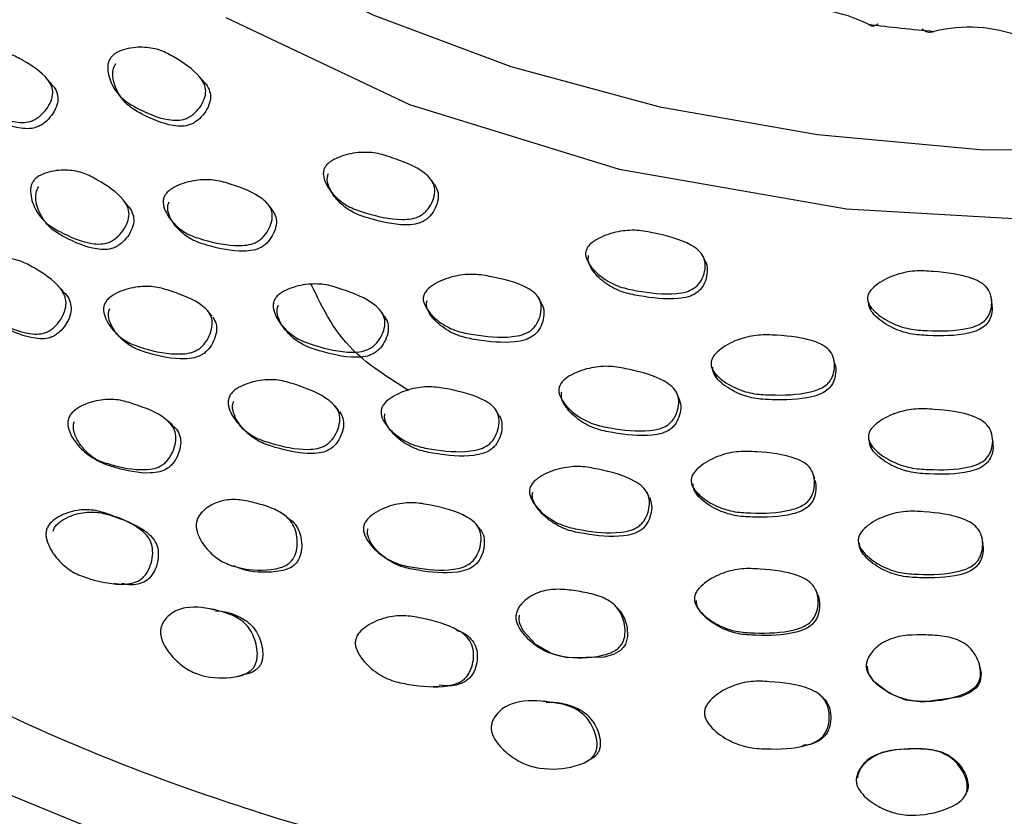
# Model space of a CAD drawing. Units: millimetres. Extents: x 7 to 1452, y 1 to 1040.
# Drawn here: x 440 to 455, y 205 to 217 of the extents above; entities that cross this region are included whole.
import ezdxf

# ---------------------------------------------------------------- set-up
doc = ezdxf.new("R2010")
doc.units = ezdxf.units.MM
doc.header["$LTSCALE"] = 5

msp = doc.modelspace()

# ---------------------------------------------------------------- linework, layer by layer
at = {"color": 7, "linetype": 'Continuous', "lineweight": 25}
for p, q in [((441.393, 214.117), (441.32, 214.209)), ((450.405, 213.33), (450.404, 213.333)), ((447.836, 212.66), (447.826, 212.679)), ((445.417, 212.376), (445.363, 212.459)), ((450.024, 211.11), (449.993, 211.186)), ((454.949, 210.408), (454.942, 210.482)), ((448.537, 205.388), (448.539, 205.389))]:
    msp.add_line(p, q, dxfattribs=at)
at = {"color": 7, "linetype": 'Continuous', "lineweight": 25, "flags": 128}
for points in [[(442.922, 217.076), (445.802, 215.712), (449.086, 214.699), (452.651, 214.075), (456.357, 213.864), (460.064, 214.075), (463.628, 214.699), (466.913, 215.712), (469.792, 217.076), (472.155, 218.738), (473.911, 220.635), (474.992, 222.692), (475.294, 224.462)], [(443.276, 218.097), (445.224, 217.119), (447.388, 216.308), (449.728, 215.678), (452.196, 215.243), (454.745, 215.01), (457.326, 214.984), (459.887, 215.165), (462.38, 215.551), (464.756, 216.133), (466.969, 216.9), (468.974, 217.838), (470.735, 218.928), (472.215, 220.148), (472.522, 220.455)], [(440.206, 216.01), (440.166, 216.059), (440.125, 216.108)], [(442.586, 216.06), (442.548, 216.104), (442.511, 216.147)], [(441.217, 215.9), (441.257, 215.852), (441.296, 215.803)], [(446.194, 214.456), (446.166, 214.495), (446.138, 214.535)], [(444.587, 214.33), (444.617, 214.286), (444.648, 214.241)], [(443.659, 214.047), (443.627, 214.091), (443.595, 214.136)], [(440.034, 213.932), (440.074, 213.887), (440.114, 213.842)], [(442.087, 213.872), (442.122, 213.827), (442.157, 213.782)], [(450.436, 213.258), (450.42, 213.295), (450.407, 213.327)], [(448.664, 213.151), (448.684, 213.111), (448.704, 213.07)], [(440.37, 212.787), (440.329, 212.829), (440.289, 212.87)], [(447.869, 212.597), (447.848, 212.638), (447.837, 212.658)], [(453.012, 212.57), (453.021, 212.532), (453.03, 212.494)], [(454.935, 212.577), (454.931, 212.614), (454.927, 212.651)], [(442.706, 212.393), (442.672, 212.435), (442.638, 212.476)], [(446.14, 212.423), (446.165, 212.382), (446.191, 212.34)], [(441.201, 212.127), (441.239, 212.088), (441.277, 212.049)], [(443.815, 212.236), (443.846, 212.195), (443.876, 212.154)], [(452.471, 211.646), (452.461, 211.685), (452.451, 211.723)], [(450.588, 211.504), (450.602, 211.465), (450.616, 211.426)], [(444.696, 210.908), (444.667, 210.944), (444.637, 210.981)], [(447.199, 210.849), (447.176, 210.887), (447.153, 210.924)], [(448.253, 210.996), (448.273, 210.958), (448.293, 210.92)], [(442.084, 210.689), (442.046, 210.722), (442.007, 210.755)], [(436.533, 206.316), (438.588, 205.273), (441.194, 204.206), (443.992, 203.313), (446.944, 202.607), (450.016, 202.096), (453.166, 201.787), (456.357, 201.684), (459.548, 201.787), (462.699, 202.096), (465.77, 202.607), (468.723, 203.313), (471.52, 204.206), (474.127, 205.273), (476.51, 206.503), (478.64, 207.879), (480.489, 209.383), (481.774, 210.693)], [(443.175, 210.645), (443.208, 210.612), (443.242, 210.579)], [(445.519, 210.597), (445.546, 210.562), (445.573, 210.527)], [(453.027, 210.394), (453.036, 210.358), (453.044, 210.322)], [(440.824, 210.183), (440.866, 210.158), (440.908, 210.133)], [(452.155, 209.838), (452.144, 209.873), (452.134, 209.908)], [(449.554, 209.571), (449.537, 209.604), (449.52, 209.637)], [(450.306, 209.63), (450.321, 209.597), (450.336, 209.565)], [(447.842, 209.352), (447.863, 209.322), (447.885, 209.293)], [(441.223, 209.233), (441.178, 209.252), (441.133, 209.27)], [(443.878, 209.248), (443.841, 209.274), (443.805, 209.3)], [(446.888, 209.082), (446.863, 209.11), (446.838, 209.138)], [(454.792, 208.818), (454.788, 208.848), (454.784, 208.879)], [(452.886, 208.737), (452.894, 208.708), (452.903, 208.679)], [(445.373, 208.64), (445.402, 208.618), (445.431, 208.597)], [(442.965, 208.501), (443.004, 208.485), (443.044, 208.47)], [(452.192, 208.051), (452.181, 208.076), (452.169, 208.101)], [(449.079, 207.794), (449.104, 207.769), (449.173, 207.655), (449.214, 207.516), (449.221, 207.373), (449.186, 207.247), (449.153, 207.196), (449.107, 207.152), (448.999, 207.09), (448.853, 207.048), (448.272, 207.036), (448.022, 207.103), (447.787, 207.242), (447.584, 207.457), (447.527, 207.587), (447.52, 207.647), (447.527, 207.704), (447.527, 207.704)], [(449.082, 207.796), (449.06, 207.817), (449.039, 207.838)], [(450.448, 207.681), (450.463, 207.661), (450.479, 207.641)], [(454.738, 206.911), (454.763, 206.794), (454.748, 206.664), (454.722, 206.61), (454.682, 206.56), (454.582, 206.486), (454.439, 206.425), (453.848, 206.339), (453.583, 206.374), (453.322, 206.481), (453.08, 206.667), (453.001, 206.787), (452.984, 206.846), (452.982, 206.904), (452.982, 206.904)], [(454.741, 206.911), (454.736, 206.927), (454.731, 206.944)], [(453.137, 206.617), (453.146, 206.606), (453.155, 206.595)], [(452.256, 206.439), (452.243, 206.448), (452.23, 206.458)], [(454.511, 204.875), (454.518, 204.889), (454.524, 204.903)]]:
    msp.add_lwpolyline(points, dxfattribs=at)
at = {"color": 7, "linetype": 'Continuous', "lineweight": 25}
for centre, radius, start, end in [((452.014, 215.035), 2.171, 63.2269, 98.9917), ((456.293, 242.524), 25.763, 262.6391, 264.956), ((454.569, 214.626), 2.3, 69.2431, 103.6247)]:
    msp.add_arc(centre, radius, start, end, dxfattribs=at)
for points, knots in [([(429.714, 216.968), (429.873, 216.164), (430.198, 214.512), (431.621, 212.095), (433.696, 209.794), (436.459, 207.702), (439.762, 205.927), (443.56, 204.493), (447.675, 203.453), (452.086, 202.814), (456.595, 202.618), (461.14, 202.869), (465.494, 203.549), (469.613, 204.643), (473.313, 206.098), (476.57, 207.905), (478.968, 209.784), (480.306, 211.216), (480.829, 211.902), (480.934, 212.039)], [0, 0, 0, 0, 0.059057, 0.121298, 0.185303, 0.248066, 0.312677, 0.374837, 0.438771, 0.501416, 0.565906, 0.628666, 0.693257, 0.75537, 0.819242, 0.881314, 0.945185, 0.989051, 1, 1, 1, 1]), ([(452.992, 216.973), (453.017, 216.961), (453.052, 216.942), (453.079, 216.945), (453.088, 216.946)], [0, 0, 0, 0, 0.690748, 1, 1, 1, 1]), ([(453.143, 216.977), (453.143, 216.977), (453.134, 216.97), (453.113, 216.957), (453.097, 216.95), (453.088, 216.946)], [0, 0, 0, 0, 0.022364, 0.435764, 1, 1, 1, 1]), ([(453.838, 216.901), (453.838, 216.901), (453.847, 216.893), (453.869, 216.875), (453.89, 216.864), (453.902, 216.858)], [0, 0, 0, 0, 0.022364, 0.435764, 1, 1, 1, 1]), ([(453.902, 216.858), (453.915, 216.854), (453.948, 216.846), (453.994, 216.853), (454.023, 216.86), (454.028, 216.861)], [0, 0, 0, 0, 0.34527, 0.902596, 1, 1, 1, 1]), ([(441.119, 216.45), (441.132, 216.465), (441.158, 216.495), (441.238, 216.546), (441.407, 216.604), (441.646, 216.623), (441.905, 216.573), (442.192, 216.411), (442.444, 216.251), (442.586, 216.045), (442.616, 215.925), (442.589, 215.794), (442.517, 215.666), (442.432, 215.572), (442.351, 215.517), (442.269, 215.48), (442.155, 215.46), (441.881, 215.489), (441.604, 215.615), (441.316, 215.778), (441.158, 215.965), (441.076, 216.161), (441.066, 216.318), (441.087, 216.401), (441.109, 216.434), (441.119, 216.45)], [0, 0, 0, 0, 0.011957, 0.025205, 0.058018, 0.126367, 0.187507, 0.247468, 0.378723, 0.410483, 0.438162, 0.467795, 0.499595, 0.531279, 0.545938, 0.560334, 0.587478, 0.620315, 0.751783, 0.811342, 0.873166, 0.942335, 0.975038, 0.988119, 1, 1, 1, 1]), ([(438.766, 216.375), (438.779, 216.39), (438.808, 216.423), (438.889, 216.473), (439.055, 216.533), (439.29, 216.557), (439.543, 216.514), (439.821, 216.362), (440.062, 216.211), (440.193, 216.011), (440.218, 215.895), (440.187, 215.766), (440.114, 215.639), (440.027, 215.545), (439.947, 215.488), (439.866, 215.449), (439.754, 215.427), (439.487, 215.449), (439.219, 215.566), (438.941, 215.719), (438.791, 215.9), (438.716, 216.091), (438.711, 216.245), (438.734, 216.327), (438.756, 216.36), (438.766, 216.375)], [0, 0, 0, 0, 0.012563, 0.026791, 0.05826, 0.126659, 0.187719, 0.247546, 0.378366, 0.410305, 0.437917, 0.467796, 0.499826, 0.531435, 0.546213, 0.560676, 0.587822, 0.620586, 0.751903, 0.811314, 0.873025, 0.942176, 0.974963, 0.988116, 1, 1, 1, 1]), ([(440.206, 216.009), (440.207, 216.008), (440.24, 215.983), (440.272, 215.91), (440.299, 215.798), (440.268, 215.668), (440.194, 215.541), (440.108, 215.447), (440.028, 215.39), (439.947, 215.351), (439.836, 215.329), (439.57, 215.352), (439.304, 215.468), (439.026, 215.62), (438.878, 215.8), (438.803, 215.99), (438.798, 216.144), (438.821, 216.225), (438.843, 216.258), (438.853, 216.274)], [0, 0, 0, 0, 0.001886, 0.053148, 0.097514, 0.145589, 0.197145, 0.247999, 0.271757, 0.294997, 0.338581, 0.391159, 0.601833, 0.697143, 0.796149, 0.907116, 0.959759, 0.980894, 1, 1, 1, 1]), ([(442.585, 216.058), (442.588, 216.056), (442.623, 216.029), (442.66, 215.953), (442.692, 215.836), (442.663, 215.703), (442.591, 215.575), (442.505, 215.48), (442.424, 215.425), (442.342, 215.387), (442.229, 215.367), (441.956, 215.396), (441.68, 215.52), (441.393, 215.683), (441.236, 215.869), (441.156, 216.066), (441.146, 216.223), (441.168, 216.306), (441.189, 216.339), (441.2, 216.355)], [0, 0, 0, 0, 0.003856, 0.054724, 0.099227, 0.147077, 0.198481, 0.249619, 0.273224, 0.29636, 0.339866, 0.392393, 0.602489, 0.697658, 0.796494, 0.907241, 0.959753, 0.980822, 1, 1, 1, 1]), ([(444.47, 214.719), (444.48, 214.735), (444.501, 214.769), (444.572, 214.831), (444.738, 214.914), (444.989, 214.97), (445.277, 214.962), (445.625, 214.85), (445.932, 214.732), (446.134, 214.553), (446.196, 214.441), (446.201, 214.308), (446.158, 214.172), (446.091, 214.067), (446.02, 214), (445.943, 213.951), (445.828, 213.915), (445.531, 213.902), (445.206, 213.982), (444.857, 214.096), (444.64, 214.253), (444.501, 214.431), (444.449, 214.582), (444.45, 214.666), (444.464, 214.702), (444.47, 214.719)], [0, 0, 0, 0, 0.011946, 0.025187, 0.057981, 0.126355, 0.18752, 0.24746, 0.378685, 0.410469, 0.438205, 0.467839, 0.499635, 0.531328, 0.545971, 0.560337, 0.587425, 0.620239, 0.751801, 0.811364, 0.873132, 0.942296, 0.975042, 0.988127, 1, 1, 1, 1]), ([(439.91, 214.52), (439.923, 214.535), (439.952, 214.568), (440.033, 214.618), (440.202, 214.677), (440.442, 214.696), (440.704, 214.646), (440.994, 214.484), (441.246, 214.324), (441.386, 214.115), (441.414, 213.995), (441.386, 213.862), (441.315, 213.732), (441.229, 213.637), (441.148, 213.579), (441.067, 213.54), (440.953, 213.52), (440.679, 213.548), (440.401, 213.673), (440.11, 213.836), (439.95, 214.026), (439.867, 214.226), (439.857, 214.386), (439.878, 214.471), (439.9, 214.504), (439.91, 214.52)], [0, 0, 0, 0, 0.012591, 0.026832, 0.058324, 0.126779, 0.187847, 0.247589, 0.378229, 0.409676, 0.437998, 0.467711, 0.499833, 0.531525, 0.546335, 0.560827, 0.588026, 0.620751, 0.751956, 0.811339, 0.872988, 0.9421, 0.974925, 0.988092, 1, 1, 1, 1]), ([(446.193, 214.455), (446.212, 214.424), (446.253, 214.357), (446.256, 214.225), (446.212, 214.089), (446.146, 213.983), (446.074, 213.916), (445.998, 213.867), (445.883, 213.83), (445.587, 213.816), (445.263, 213.896), (444.915, 214.009), (444.7, 214.165), (444.562, 214.344), (444.511, 214.495), (444.512, 214.579), (444.526, 214.615), (444.533, 214.632)], [0, 0, 0, 0, 0.043885, 0.094676, 0.149244, 0.20356, 0.228598, 0.253114, 0.299217, 0.354945, 0.578133, 0.679162, 0.783972, 0.901497, 0.957295, 0.979661, 1, 1, 1, 1]), ([(441.391, 214.121), (441.415, 214.088), (441.46, 214.025), (441.488, 213.904), (441.46, 213.772), (441.389, 213.643), (441.303, 213.548), (441.223, 213.491), (441.142, 213.452), (441.029, 213.432), (440.756, 213.46), (440.48, 213.584), (440.19, 213.747), (440.031, 213.936), (439.949, 214.135), (439.938, 214.294), (439.96, 214.378), (439.981, 214.411), (439.991, 214.427)], [0, 0, 0, 0, 0.050597, 0.09617, 0.143976, 0.195637, 0.246582, 0.270383, 0.293676, 0.337404, 0.390033, 0.601084, 0.696609, 0.795769, 0.90691, 0.959686, 0.980855, 1, 1, 1, 1]), ([(441.962, 214.279), (441.972, 214.295), (441.993, 214.329), (442.064, 214.392), (442.229, 214.477), (442.478, 214.539), (442.763, 214.537), (443.103, 214.432), (443.402, 214.322), (443.595, 214.148), (443.652, 214.038), (443.654, 213.908), (443.609, 213.772), (443.541, 213.667), (443.47, 213.599), (443.394, 213.548), (443.28, 213.509), (442.988, 213.489), (442.669, 213.561), (442.328, 213.667), (442.118, 213.82), (441.986, 213.994), (441.937, 214.143), (441.94, 214.227), (441.955, 214.262), (441.962, 214.279)], [0, 0, 0, 0, 0.012005, 0.025299, 0.058288, 0.126677, 0.187747, 0.247574, 0.378356, 0.410304, 0.437939, 0.467825, 0.49985, 0.531464, 0.546252, 0.56072, 0.587871, 0.620621, 0.751883, 0.811293, 0.873015, 0.942154, 0.974901, 0.988055, 1, 1, 1, 1]), ([(443.657, 214.049), (443.676, 214.017), (443.717, 213.95), (443.717, 213.818), (443.672, 213.684), (443.605, 213.579), (443.534, 213.51), (443.458, 213.46), (443.345, 213.421), (443.054, 213.401), (442.737, 213.472), (442.397, 213.578), (442.188, 213.73), (442.056, 213.904), (442.008, 214.052), (442.011, 214.135), (442.026, 214.17), (442.033, 214.187)], [0, 0, 0, 0, 0.046891, 0.097666, 0.152102, 0.205815, 0.230926, 0.255478, 0.301523, 0.357033, 0.579455, 0.680119, 0.784703, 0.901877, 0.957402, 0.979721, 1, 1, 1, 1]), ([(448.569, 213.424), (448.576, 213.441), (448.591, 213.477), (448.654, 213.547), (448.811, 213.646), (449.062, 213.729), (449.365, 213.752), (449.748, 213.676), (450.089, 213.593), (450.332, 213.435), (450.416, 213.331), (450.446, 213.2), (450.426, 213.06), (450.377, 212.949), (450.316, 212.875), (450.246, 212.818), (450.134, 212.769), (449.829, 212.725), (449.476, 212.77), (449.091, 212.845), (448.835, 212.978), (448.656, 213.141), (448.573, 213.287), (448.558, 213.37), (448.565, 213.407), (448.569, 213.424)], [0, 0, 0, 0, 0.011966, 0.025215, 0.058008, 0.126381, 0.187544, 0.247484, 0.37871, 0.410499, 0.438197, 0.467842, 0.499657, 0.531146, 0.545952, 0.560368, 0.587468, 0.620288, 0.751839, 0.811413, 0.873168, 0.9423, 0.975113, 0.988166, 1, 1, 1, 1]), ([(450.435, 213.257), (450.436, 213.256), (450.464, 213.22), (450.474, 213.121), (450.459, 212.983), (450.408, 212.871), (450.347, 212.796), (450.278, 212.739), (450.166, 212.69), (449.862, 212.645), (449.512, 212.69), (449.128, 212.765), (448.874, 212.898), (448.696, 213.061), (448.614, 213.206), (448.599, 213.29), (448.607, 213.327), (448.61, 213.345)], [0, 0, 0, 0, 0.002117, 0.055131, 0.112089, 0.168385, 0.194798, 0.220466, 0.268596, 0.326768, 0.559706, 0.665179, 0.774558, 0.897183, 0.955551, 0.978841, 1, 1, 1, 1]), ([(438.923, 213.123), (438.936, 213.139), (438.964, 213.173), (439.042, 213.227), (439.208, 213.29), (439.447, 213.315), (439.708, 213.268), (439.999, 213.106), (440.253, 212.943), (440.396, 212.73), (440.425, 212.607), (440.401, 212.47), (440.334, 212.336), (440.251, 212.235), (440.173, 212.174), (440.094, 212.132), (439.982, 212.108), (439.711, 212.131), (439.433, 212.255), (439.141, 212.419), (438.977, 212.612), (438.89, 212.818), (438.875, 212.983), (438.894, 213.071), (438.914, 213.106), (438.923, 213.123)], [0, 0, 0, 0, 0.012645, 0.02693, 0.058466, 0.126942, 0.187967, 0.247618, 0.378072, 0.410482, 0.438388, 0.467572, 0.499881, 0.531725, 0.546626, 0.561139, 0.588365, 0.620999, 0.752011, 0.811309, 0.872866, 0.941944, 0.974821, 0.988036, 1, 1, 1, 1]), ([(446.025, 212.722), (446.033, 212.739), (446.049, 212.777), (446.114, 212.846), (446.269, 212.948), (446.517, 213.034), (446.817, 213.062), (447.195, 212.994), (447.53, 212.916), (447.766, 212.763), (447.847, 212.66), (447.875, 212.531), (447.854, 212.391), (447.804, 212.28), (447.744, 212.204), (447.674, 212.146), (447.562, 212.095), (447.26, 212.045), (446.913, 212.084), (446.533, 212.153), (446.282, 212.282), (446.108, 212.441), (446.027, 212.585), (446.013, 212.668), (446.021, 212.704), (446.025, 212.722)], [0, 0, 0, 0, 0.012556, 0.02677, 0.058227, 0.126667, 0.187763, 0.247573, 0.378323, 0.410276, 0.437914, 0.467816, 0.499858, 0.531471, 0.54625, 0.560708, 0.587832, 0.620581, 0.751922, 0.811331, 0.873018, 0.942166, 0.974985, 0.988133, 1, 1, 1, 1]), ([(452.983, 212.69), (452.986, 212.707), (452.994, 212.745), (453.044, 212.821), (453.183, 212.94), (453.421, 213.054), (453.724, 213.114), (454.127, 213.089), (454.488, 213.049), (454.764, 212.924), (454.87, 212.831), (454.926, 212.706), (454.935, 212.566), (454.907, 212.45), (454.861, 212.369), (454.802, 212.304), (454.699, 212.242), (454.401, 212.159), (454.037, 212.159), (453.631, 212.184), (453.344, 212.283), (453.129, 212.421), (453.015, 212.554), (452.982, 212.635), (452.982, 212.672), (452.983, 212.69)], [0, 0, 0, 0, 0.01198, 0.025235, 0.058018, 0.126385, 0.187554, 0.247504, 0.378738, 0.410544, 0.438235, 0.467867, 0.499671, 0.531176, 0.545915, 0.560388, 0.587479, 0.620292, 0.75186, 0.811439, 0.873179, 0.942288, 0.975113, 0.988162, 1, 1, 1, 1]), ([(441.025, 212.594), (441.036, 212.612), (441.058, 212.649), (441.13, 212.713), (441.291, 212.801), (441.536, 212.864), (441.82, 212.863), (442.16, 212.757), (442.459, 212.647), (442.652, 212.47), (442.71, 212.357), (442.712, 212.223), (442.669, 212.084), (442.603, 211.975), (442.533, 211.904), (442.458, 211.851), (442.345, 211.81), (442.055, 211.786), (441.738, 211.856), (441.398, 211.964), (441.188, 212.121), (441.053, 212.3), (441.003, 212.454), (441.005, 212.54), (441.019, 212.577), (441.025, 212.594)], [0, 0, 0, 0, 0.012612, 0.026903, 0.058471, 0.12692, 0.187908, 0.247636, 0.378169, 0.409588, 0.437901, 0.467667, 0.49984, 0.531594, 0.546441, 0.560961, 0.58823, 0.620958, 0.751956, 0.811246, 0.872939, 0.942097, 0.974892, 0.988071, 1, 1, 1, 1]), ([(443.683, 212.65), (443.694, 212.667), (443.716, 212.703), (443.789, 212.765), (443.954, 212.849), (444.205, 212.905), (444.497, 212.898), (444.846, 212.784), (445.154, 212.665), (445.355, 212.483), (445.415, 212.37), (445.42, 212.236), (445.376, 212.099), (445.309, 211.992), (445.238, 211.923), (445.161, 211.872), (445.046, 211.834), (444.749, 211.819), (444.422, 211.899), (444.072, 212.014), (443.853, 212.174), (443.714, 212.357), (443.662, 212.511), (443.663, 212.597), (443.677, 212.633), (443.683, 212.65)], [0, 0, 0, 0, 0.0125967, 0.026837, 0.0583187, 0.1267775, 0.187853, 0.2475939, 0.3783255, 0.4098107, 0.4381328, 0.4677583, 0.4998466, 0.5315751, 0.5464294, 0.5609384, 0.5881433, 0.6208211, 0.75197, 0.8113694, 0.8729934, 0.9420693, 0.9749121, 0.9880879, 1, 1, 1, 1]), ([(445.788, 211.228), (445.497, 211.411), (444.743, 211.887), (444.445, 212.509), (444.262, 212.892)], [0, 0, 0, 0, 0.3845551, 1, 1, 1, 1]), ([(440.365, 212.78), (440.378, 212.77), (440.427, 212.736), (440.474, 212.647), (440.506, 212.526), (440.482, 212.391), (440.416, 212.258), (440.334, 212.159), (440.257, 212.098), (440.178, 212.056), (440.067, 212.033), (439.798, 212.057), (439.522, 212.17), (439.32, 212.302), (439.261, 212.341)], [0, 0, 0, 0, 0.029038, 0.102729, 0.166094, 0.232227, 0.305333, 0.377349, 0.411064, 0.443936, 0.50571, 0.579878, 0.877911, 1, 1, 1, 1]), ([(445.406, 212.392), (445.427, 212.358), (445.47, 212.288), (445.473, 212.153), (445.43, 212.017), (445.363, 211.911), (445.293, 211.843), (445.216, 211.792), (445.102, 211.754), (444.806, 211.739), (444.481, 211.819), (444.132, 211.933), (443.915, 212.093), (443.776, 212.274), (443.724, 212.428), (443.725, 212.513), (443.739, 212.549), (443.745, 212.566)], [0, 0, 0, 0, 0.048009, 0.098227, 0.1526, 0.20634, 0.231495, 0.256066, 0.302148, 0.357516, 0.57977, 0.680435, 0.784858, 0.90188, 0.957509, 0.979824, 1, 1, 1, 1]), ([(447.866, 212.595), (447.871, 212.589), (447.902, 212.549), (447.914, 212.447), (447.897, 212.31), (447.847, 212.198), (447.786, 212.123), (447.717, 212.065), (447.606, 212.015), (447.305, 211.964), (446.959, 212.003), (446.582, 212.072), (446.332, 212.2), (446.158, 212.359), (446.078, 212.501), (446.064, 212.584), (446.072, 212.62), (446.076, 212.638)], [0, 0, 0, 0, 0.009222, 0.062031, 0.118643, 0.174477, 0.200561, 0.226067, 0.273885, 0.331585, 0.562926, 0.66756, 0.776207, 0.898018, 0.955865, 0.979056, 1, 1, 1, 1]), ([(454.929, 212.576), (454.933, 212.548), (454.942, 212.472), (454.914, 212.374), (454.869, 212.293), (454.81, 212.228), (454.708, 212.165), (454.411, 212.082), (454.048, 212.082), (453.645, 212.107), (453.36, 212.206), (453.146, 212.345), (453.032, 212.478), (453, 212.559), (453, 212.596), (453, 212.614)], [0, 0, 0, 0, 0.037019, 0.098115, 0.126635, 0.154584, 0.206762, 0.269836, 0.522501, 0.636903, 0.755508, 0.888465, 0.951793, 0.977044, 1, 1, 1, 1]), ([(442.717, 212.379), (442.737, 212.345), (442.779, 212.277), (442.78, 212.142), (442.737, 212.004), (442.672, 211.896), (442.602, 211.826), (442.528, 211.773), (442.416, 211.733), (442.128, 211.709), (441.812, 211.779), (441.474, 211.887), (441.265, 212.043), (441.13, 212.221), (441.081, 212.374), (441.082, 212.459), (441.096, 212.495), (441.102, 212.513)], [0, 0, 0, 0, 0.047979, 0.098364, 0.152765, 0.206422, 0.231509, 0.256057, 0.302202, 0.357645, 0.579733, 0.680274, 0.784879, 0.902062, 0.957568, 0.979847, 1, 1, 1, 1]), ([(450.528, 211.67), (450.532, 211.689), (450.541, 211.728), (450.593, 211.805), (450.73, 211.926), (450.966, 212.043), (451.268, 212.109), (451.67, 212.09), (452.029, 212.056), (452.302, 211.935), (452.406, 211.843), (452.461, 211.719), (452.469, 211.578), (452.442, 211.461), (452.396, 211.379), (452.337, 211.312), (452.234, 211.248), (451.936, 211.159), (451.573, 211.152), (451.169, 211.172), (450.885, 211.268), (450.672, 211.403), (450.559, 211.535), (450.527, 211.615), (450.528, 211.652), (450.528, 211.67)], [0, 0, 0, 0, 0.012588, 0.0268226, 0.0582821, 0.1266419, 0.1877131, 0.2475702, 0.3783555, 0.4102996, 0.4379408, 0.4677879, 0.4998647, 0.5314804, 0.5462689, 0.5607387, 0.5878772, 0.6206171, 0.7519044, 0.8113279, 0.8730356, 0.9421403, 0.9749516, 0.9881116, 1, 1, 1, 1]), ([(452.47, 211.646), (452.47, 211.645), (452.491, 211.601), (452.485, 211.5), (452.462, 211.384), (452.415, 211.302), (452.357, 211.236), (452.254, 211.171), (451.958, 211.083), (451.596, 211.076), (451.195, 211.096), (450.912, 211.191), (450.7, 211.326), (450.587, 211.457), (450.556, 211.537), (450.556, 211.574), (450.557, 211.592)], [0, 0, 0, 0, 0.001485, 0.061823, 0.121268, 0.149055, 0.176228, 0.227153, 0.288555, 0.534708, 0.646116, 0.761808, 0.891394, 0.952955, 0.977665, 1, 1, 1, 1]), ([(448.149, 211.284), (448.157, 211.302), (448.173, 211.341), (448.237, 211.41), (448.393, 211.512), (448.643, 211.595), (448.947, 211.619), (449.333, 211.543), (449.673, 211.458), (449.916, 211.299), (450, 211.193), (450.03, 211.061), (450.011, 210.92), (449.962, 210.806), (449.901, 210.73), (449.831, 210.671), (449.719, 210.621), (449.414, 210.574), (449.061, 210.618), (448.674, 210.694), (448.417, 210.829), (448.237, 210.996), (448.153, 211.144), (448.138, 211.229), (448.145, 211.266), (448.149, 211.284)], [0, 0, 0, 0, 0.012619, 0.026862, 0.058331, 0.12677, 0.187847, 0.247594, 0.378365, 0.409865, 0.43818, 0.467773, 0.499859, 0.531596, 0.546452, 0.560958, 0.588148, 0.620811, 0.752006, 0.811425, 0.873003, 0.942019, 0.974885, 0.988074, 1, 1, 1, 1]), ([(442.977, 211.132), (442.987, 211.15), (443.008, 211.188), (443.079, 211.252), (443.241, 211.341), (443.49, 211.403), (443.78, 211.398), (444.13, 211.285), (444.44, 211.167), (444.645, 210.983), (444.707, 210.868), (444.714, 210.732), (444.674, 210.591), (444.61, 210.48), (444.541, 210.408), (444.466, 210.354), (444.352, 210.313), (444.057, 210.292), (443.731, 210.368), (443.379, 210.481), (443.158, 210.643), (443.014, 210.83), (442.959, 210.989), (442.958, 211.077), (442.971, 211.114), (442.977, 211.132)], [0, 0, 0, 0, 0.012664, 0.026962, 0.058501, 0.126931, 0.187895, 0.247554, 0.378241, 0.410649, 0.438475, 0.467556, 0.499819, 0.531677, 0.546584, 0.56113, 0.588396, 0.621049, 0.752, 0.811326, 0.872876, 0.941909, 0.974786, 0.988015, 1, 1, 1, 1]), ([(445.363, 210.943), (445.371, 210.961), (445.387, 211.001), (445.45, 211.072), (445.604, 211.178), (445.851, 211.268), (446.152, 211.298), (446.53, 211.229), (446.865, 211.15), (447.102, 210.994), (447.184, 210.888), (447.213, 210.755), (447.194, 210.612), (447.145, 210.497), (447.086, 210.418), (447.017, 210.357), (446.906, 210.304), (446.605, 210.249), (446.257, 210.286), (445.878, 210.357), (445.626, 210.49), (445.449, 210.654), (445.367, 210.801), (445.352, 210.887), (445.36, 210.925), (445.363, 210.943)], [0, 0, 0, 0, 0.012634, 0.026927, 0.058478, 0.126902, 0.187911, 0.247663, 0.378178, 0.409627, 0.437987, 0.467742, 0.499918, 0.531681, 0.546541, 0.561039, 0.588255, 0.620935, 0.752019, 0.811325, 0.872949, 0.942032, 0.97486, 0.988055, 1, 1, 1, 1]), ([(450.023, 211.109), (450.036, 211.069), (450.064, 210.984), (450.041, 210.844), (449.993, 210.732), (449.933, 210.656), (449.863, 210.597), (449.752, 210.548), (449.449, 210.501), (449.097, 210.545), (448.712, 210.62), (448.456, 210.755), (448.277, 210.92), (448.193, 211.067), (448.178, 211.152), (448.186, 211.189), (448.189, 211.207)], [0, 0, 0, 0, 0.050793, 0.108021, 0.164601, 0.191083, 0.216942, 0.265422, 0.32368, 0.557725, 0.663725, 0.773561, 0.89663, 0.955226, 0.978737, 1, 1, 1, 1]), ([(440.461, 210.803), (440.471, 210.821), (440.491, 210.861), (440.559, 210.928), (440.715, 211.022), (440.956, 211.091), (441.237, 211.093), (441.577, 210.987), (441.877, 210.876), (442.075, 210.694), (442.136, 210.578), (442.144, 210.438), (442.106, 210.292), (442.045, 210.177), (441.979, 210.101), (441.907, 210.044), (441.798, 209.999), (441.513, 209.97), (441.197, 210.039), (440.858, 210.148), (440.643, 210.309), (440.502, 210.495), (440.446, 210.656), (440.443, 210.746), (440.456, 210.785), (440.461, 210.803)], [0, 0, 0, 0, 0.012655, 0.026993, 0.058645, 0.127209, 0.188146, 0.247718, 0.377998, 0.409413, 0.437712, 0.46752, 0.499843, 0.531803, 0.546756, 0.561323, 0.588637, 0.621297, 0.752082, 0.811254, 0.872795, 0.941931, 0.974803, 0.988022, 1, 1, 1, 1]), ([(444.702, 210.9), (444.724, 210.866), (444.767, 210.797), (444.772, 210.661), (444.733, 210.521), (444.67, 210.411), (444.601, 210.34), (444.527, 210.288), (444.414, 210.247), (444.121, 210.227), (443.796, 210.303), (443.447, 210.415), (443.226, 210.576), (443.083, 210.761), (443.028, 210.918), (443.026, 211.006), (443.039, 211.043), (443.045, 211.06)], [0, 0, 0, 0, 0.047224, 0.096479, 0.151044, 0.204894, 0.230104, 0.254726, 0.300958, 0.356413, 0.579017, 0.679881, 0.784481, 0.901653, 0.95736, 0.97974, 1, 1, 1, 1]), ([(447.183, 210.861), (447.197, 210.845), (447.238, 210.796), (447.257, 210.681), (447.24, 210.54), (447.191, 210.425), (447.132, 210.348), (447.063, 210.287), (446.953, 210.235), (446.654, 210.181), (446.308, 210.218), (445.931, 210.289), (445.68, 210.42), (445.504, 210.583), (445.422, 210.729), (445.407, 210.814), (445.415, 210.852), (445.418, 210.87)], [0, 0, 0, 0, 0.02462, 0.076226, 0.131976, 0.186976, 0.21271, 0.237828, 0.285027, 0.341763, 0.569495, 0.672547, 0.779605, 0.899536, 0.956462, 0.979321, 1, 1, 1, 1]), ([(452.995, 210.52), (452.999, 210.539), (453.007, 210.579), (453.059, 210.655), (453.196, 210.775), (453.433, 210.889), (453.736, 210.951), (454.141, 210.927), (454.501, 210.887), (454.778, 210.762), (454.884, 210.668), (454.94, 210.541), (454.949, 210.4), (454.922, 210.282), (454.876, 210.199), (454.818, 210.132), (454.715, 210.068), (454.417, 209.983), (454.052, 209.981), (453.646, 210.006), (453.359, 210.107), (453.144, 210.246), (453.03, 210.38), (452.995, 210.461), (452.995, 210.501), (452.995, 210.52)], [0, 0, 0, 0, 0.012598, 0.026827, 0.058302, 0.126797, 0.187889, 0.247608, 0.378385, 0.409887, 0.438182, 0.467768, 0.499848, 0.531599, 0.546474, 0.560984, 0.588187, 0.620853, 0.752033, 0.811451, 0.873029, 0.942069, 0.973332, 0.987463, 1, 1, 1, 1]), ([(442.081, 210.686), (442.105, 210.666), (442.158, 210.619), (442.211, 210.514), (442.22, 210.377), (442.183, 210.233), (442.123, 210.119), (442.058, 210.045), (441.987, 209.989), (441.878, 209.945), (441.596, 209.918), (441.282, 209.988), (440.945, 210.096), (440.731, 210.255), (440.59, 210.439), (440.533, 210.598), (440.531, 210.687), (440.542, 210.725), (440.548, 210.743)], [0, 0, 0, 0, 0.036394, 0.082602, 0.131094, 0.183526, 0.235304, 0.259542, 0.28319, 0.327661, 0.380998, 0.595029, 0.691919, 0.792653, 0.905601, 0.959135, 0.980595, 1, 1, 1, 1]), ([(454.944, 210.398), (454.947, 210.374), (454.955, 210.303), (454.929, 210.209), (454.884, 210.127), (454.825, 210.061), (454.723, 209.997), (454.427, 209.912), (454.064, 209.911), (453.66, 209.936), (453.374, 210.035), (453.16, 210.174), (453.047, 210.307), (453.012, 210.388), (453.012, 210.428), (453.011, 210.447)], [0, 0, 0, 0, 0.031074, 0.092554, 0.121351, 0.149442, 0.202124, 0.265406, 0.519584, 0.63472, 0.754032, 0.887781, 0.948343, 0.975716, 1, 1, 1, 1]), ([(450.217, 209.833), (450.221, 209.853), (450.23, 209.893), (450.281, 209.972), (450.419, 210.095), (450.655, 210.215), (450.957, 210.282), (451.358, 210.262), (451.718, 210.227), (451.992, 210.102), (452.095, 210.008), (452.149, 209.881), (452.158, 209.738), (452.131, 209.618), (452.085, 209.533), (452.027, 209.464), (451.924, 209.398), (451.627, 209.306), (451.264, 209.299), (450.862, 209.322), (450.577, 209.421), (450.363, 209.56), (450.249, 209.695), (450.217, 209.777), (450.217, 209.815), (450.217, 209.833)], [0, 0, 0, 0, 0.012612, 0.026893, 0.058457, 0.126921, 0.187931, 0.247681, 0.378203, 0.410544, 0.438449, 0.467637, 0.499912, 0.531689, 0.546572, 0.561071, 0.588301, 0.620989, 0.751993, 0.811263, 0.872949, 0.94211, 0.974928, 0.988093, 1, 1, 1, 1]), ([(447.689, 209.697), (447.696, 209.715), (447.711, 209.755), (447.774, 209.827), (447.928, 209.932), (448.177, 210.02), (448.481, 210.048), (448.867, 209.974), (449.209, 209.89), (449.453, 209.729), (449.539, 209.621), (449.571, 209.486), (449.553, 209.34), (449.506, 209.223), (449.447, 209.144), (449.378, 209.082), (449.268, 209.029), (448.964, 208.977), (448.611, 209.018), (448.224, 209.092), (447.964, 209.23), (447.781, 209.4), (447.695, 209.552), (447.678, 209.64), (447.685, 209.678), (447.689, 209.697)], [0, 0, 0, 0, 0.012649, 0.026923, 0.058441, 0.126947, 0.187991, 0.24761, 0.37816, 0.410221, 0.43775, 0.467643, 0.499844, 0.531706, 0.54662, 0.561154, 0.588401, 0.621006, 0.75204, 0.81138, 0.872867, 0.941886, 0.974813, 0.988037, 1, 1, 1, 1]), ([(452.161, 209.815), (452.168, 209.766), (452.181, 209.671), (452.152, 209.551), (452.107, 209.467), (452.048, 209.399), (451.946, 209.333), (451.651, 209.242), (451.29, 209.235), (450.889, 209.258), (450.606, 209.357), (450.393, 209.494), (450.279, 209.628), (450.247, 209.71), (450.248, 209.748), (450.248, 209.766)], [0, 0, 0, 0, 0.0605296, 0.1200841, 0.1479765, 0.1751622, 0.2262655, 0.2876769, 0.5339852, 0.6454505, 0.7614424, 0.8914023, 0.9530028, 0.9776884, 1, 1, 1, 1]), ([(449.563, 209.555), (449.578, 209.512), (449.608, 209.423), (449.587, 209.277), (449.541, 209.162), (449.483, 209.083), (449.414, 209.023), (449.304, 208.97), (449.003, 208.919), (448.651, 208.961), (448.266, 209.034), (448.008, 209.17), (447.826, 209.339), (447.74, 209.489), (447.723, 209.576), (447.73, 209.614), (447.733, 209.632)], [0, 0, 0, 0, 0.05307, 0.110151, 0.166601, 0.193037, 0.218826, 0.267254, 0.325303, 0.558809, 0.664565, 0.774094, 0.896879, 0.955354, 0.978803, 1, 1, 1, 1]), ([(442.475, 209.209), (442.484, 209.229), (442.504, 209.27), (442.565, 209.342), (442.66, 209.416), (442.785, 209.478), (442.957, 209.523), (443.179, 209.517), (443.433, 209.454), (443.684, 209.377), (443.874, 209.265), (443.98, 209.128), (444.029, 209.001), (444.047, 208.86), (444.035, 208.718), (443.994, 208.607), (443.938, 208.539), (443.873, 208.487), (443.769, 208.442), (443.495, 208.396), (443.175, 208.422), (442.844, 208.543), (442.64, 208.713), (442.503, 208.901), (442.456, 209.062), (442.457, 209.151), (442.469, 209.19), (442.475, 209.209)], [0, 0, 0, 0, 0.013996, 0.029682, 0.061927, 0.092855, 0.123934, 0.184425, 0.247949, 0.312538, 0.373782, 0.404689, 0.435258, 0.468401, 0.500697, 0.530098, 0.543598, 0.55774, 0.585472, 0.619588, 0.751316, 0.81034, 0.872725, 0.940757, 0.973119, 0.986936, 1, 1, 1, 1]), ([(445.087, 209.111), (445.094, 209.131), (445.109, 209.172), (445.171, 209.246), (445.321, 209.357), (445.565, 209.45), (445.863, 209.481), (446.241, 209.411), (446.579, 209.331), (446.819, 209.169), (446.901, 209.059), (446.931, 208.922), (446.915, 208.774), (446.869, 208.653), (446.811, 208.571), (446.744, 208.507), (446.636, 208.451), (446.338, 208.392), (445.991, 208.43), (445.611, 208.499), (445.356, 208.635), (445.177, 208.808), (445.093, 208.962), (445.077, 209.052), (445.084, 209.092), (445.087, 209.111)], [0, 0, 0, 0, 0.012747, 0.027131, 0.058769, 0.127127, 0.187993, 0.247618, 0.377978, 0.410317, 0.438171, 0.467399, 0.499806, 0.531744, 0.54667, 0.561211, 0.588468, 0.621038, 0.752209, 0.811527, 0.872801, 0.941649, 0.974614, 0.987921, 1, 1, 1, 1]), ([(440.112, 209.047), (440.12, 209.067), (440.137, 209.109), (440.199, 209.181), (440.344, 209.283), (440.575, 209.359), (440.852, 209.364), (441.193, 209.254), (441.496, 209.136), (441.701, 208.943), (441.767, 208.82), (441.782, 208.673), (441.756, 208.52), (441.705, 208.397), (441.646, 208.316), (441.581, 208.255), (441.478, 208.206), (441.202, 208.171), (440.888, 208.241), (440.548, 208.353), (440.325, 208.523), (440.173, 208.721), (440.107, 208.891), (440.099, 208.987), (440.108, 209.028), (440.112, 209.047)], [0, 0, 0, 0, 0.012848, 0.027333, 0.059085, 0.127526, 0.18835, 0.24781, 0.377561, 0.409886, 0.437799, 0.467189, 0.49983, 0.532038, 0.547104, 0.561734, 0.589101, 0.621688, 0.752202, 0.811243, 0.872589, 0.94152, 0.97445, 0.987818, 1, 1, 1, 1]), ([(440.213, 209.024), (440.221, 209.043), (440.237, 209.083), (440.298, 209.154), (440.442, 209.252), (440.67, 209.325), (440.944, 209.327), (441.282, 209.217), (441.583, 209.1), (441.788, 208.91), (441.854, 208.789), (441.871, 208.646), (441.845, 208.496), (441.796, 208.377), (441.738, 208.299), (441.673, 208.24), (441.572, 208.194), (441.434, 208.171), (441.34, 208.193), (441.291, 208.204)], [0, 0, 0, 0, 0.01925, 0.041013, 0.08898, 0.193101, 0.286134, 0.377289, 0.576244, 0.625694, 0.668186, 0.712592, 0.76163, 0.809908, 0.832521, 0.854552, 0.896013, 0.945695, 1, 1, 1, 1]), ([(452.836, 208.894), (452.84, 208.913), (452.849, 208.955), (452.899, 209.034), (453.035, 209.159), (453.272, 209.278), (453.575, 209.344), (453.98, 209.322), (454.344, 209.281), (454.621, 209.152), (454.727, 209.055), (454.784, 208.925), (454.793, 208.78), (454.767, 208.658), (454.722, 208.572), (454.663, 208.502), (454.561, 208.435), (454.264, 208.344), (453.897, 208.338), (453.49, 208.361), (453.201, 208.465), (452.984, 208.611), (452.869, 208.751), (452.837, 208.836), (452.836, 208.875), (452.836, 208.894)], [0, 0, 0, 0, 0.012689, 0.026991, 0.058492, 0.126902, 0.187945, 0.24759, 0.378089, 0.410519, 0.438403, 0.46754, 0.499808, 0.531642, 0.54654, 0.561079, 0.588346, 0.620972, 0.752009, 0.811396, 0.872893, 0.941827, 0.974686, 0.987955, 1, 1, 1, 1]), ([(443.871, 209.239), (443.904, 209.22), (443.974, 209.181), (444.048, 209.079), (444.098, 208.955), (444.116, 208.816), (444.105, 208.677), (444.064, 208.569), (444.01, 208.502), (443.945, 208.451), (443.843, 208.407), (443.571, 208.366), (443.288, 208.375), (443.085, 208.461), (443.047, 208.477)], [0, 0, 0, 0, 0.063513, 0.134762, 0.204983, 0.280843, 0.354529, 0.421482, 0.452271, 0.484611, 0.548284, 0.626887, 0.931206, 1, 1, 1, 1]), ([(446.885, 209.08), (446.906, 209.055), (446.955, 208.997), (446.981, 208.868), (446.966, 208.723), (446.92, 208.604), (446.863, 208.523), (446.797, 208.461), (446.689, 208.406), (446.394, 208.349), (446.049, 208.387), (445.671, 208.456), (445.417, 208.59), (445.239, 208.76), (445.155, 208.913), (445.138, 209.002), (445.145, 209.041), (445.148, 209.06)], [0, 0, 0, 0, 0.037009, 0.086952, 0.142175, 0.196538, 0.221962, 0.246768, 0.293404, 0.3493, 0.574842, 0.676885, 0.782239, 0.900367, 0.956749, 0.979439, 1, 1, 1, 1]), ([(454.786, 208.817), (454.791, 208.785), (454.802, 208.704), (454.775, 208.599), (454.73, 208.514), (454.672, 208.446), (454.57, 208.38), (454.275, 208.289), (453.91, 208.284), (453.505, 208.307), (453.218, 208.409), (453.002, 208.554), (452.888, 208.692), (452.855, 208.776), (452.855, 208.815), (452.855, 208.834)], [0, 0, 0, 0, 0.040947, 0.101726, 0.130185, 0.157986, 0.210219, 0.27282, 0.524473, 0.638536, 0.756592, 0.888753, 0.95164, 0.976999, 1, 1, 1, 1]), ([(450.268, 207.981), (450.272, 208.001), (450.281, 208.043), (450.332, 208.125), (450.469, 208.252), (450.706, 208.374), (451.008, 208.444), (451.41, 208.424), (451.77, 208.387), (452.043, 208.256), (452.148, 208.158), (452.204, 208.024), (452.213, 207.874), (452.187, 207.749), (452.142, 207.661), (452.084, 207.589), (451.981, 207.52), (451.684, 207.426), (451.32, 207.418), (450.916, 207.44), (450.629, 207.545), (450.414, 207.693), (450.3, 207.835), (450.267, 207.922), (450.268, 207.962), (450.268, 207.981)], [0, 0, 0, 0, 0.012657, 0.026976, 0.058571, 0.12716, 0.188205, 0.247741, 0.377747, 0.409173, 0.437575, 0.467522, 0.499882, 0.53176, 0.546635, 0.561143, 0.588378, 0.621057, 0.752108, 0.811321, 0.872785, 0.941867, 0.974734, 0.987983, 1, 1, 1, 1]), ([(441.173, 208.201), (441.193, 208.199), (441.233, 208.195), (441.273, 208.19), (441.293, 208.188)], [0, 0, 0, 0, 0.500096, 1, 1, 1, 1]), ([(447.477, 207.739), (447.483, 207.759), (447.498, 207.802), (447.552, 207.881), (447.64, 207.964), (447.762, 208.04), (447.937, 208.103), (448.171, 208.119), (448.447, 208.082), (448.722, 208.032), (448.937, 207.939), (449.068, 207.814), (449.139, 207.692), (449.178, 207.554), (449.187, 207.411), (449.16, 207.296), (449.112, 207.223), (449.051, 207.163), (448.949, 207.107), (448.667, 207.032), (448.326, 207.025), (447.962, 207.115), (447.723, 207.264), (447.552, 207.435), (447.478, 207.59), (447.466, 207.679), (447.473, 207.719), (447.477, 207.739)], [0, 0, 0, 0, 0.013999, 0.02968, 0.061926, 0.092837, 0.123918, 0.184433, 0.247983, 0.312506, 0.373713, 0.404636, 0.435278, 0.468459, 0.500778, 0.530201, 0.543714, 0.557856, 0.585591, 0.619685, 0.751258, 0.810275, 0.872727, 0.940787, 0.973159, 0.986962, 1, 1, 1, 1]), ([(452.186, 208.048), (452.198, 208.025), (452.232, 207.957), (452.234, 207.827), (452.21, 207.704), (452.165, 207.618), (452.107, 207.548), (452.005, 207.48), (451.71, 207.388), (451.348, 207.381), (450.946, 207.403), (450.661, 207.506), (450.447, 207.652), (450.333, 207.792), (450.301, 207.877), (450.301, 207.917), (450.301, 207.936)], [0, 0, 0, 0, 0.030456, 0.089017, 0.146642, 0.17355, 0.199837, 0.249334, 0.308903, 0.548235, 0.656423, 0.768667, 0.894565, 0.954277, 0.978273, 1, 1, 1, 1]), ([(441.907, 207.515), (441.914, 207.535), (441.928, 207.578), (441.979, 207.652), (442.058, 207.728), (442.168, 207.791), (442.412, 207.857), (442.711, 207.801), (443.034, 207.713), (443.216, 207.594), (443.323, 207.451), (443.38, 207.32), (443.415, 207.179), (443.419, 207.058), (443.402, 206.971), (443.379, 206.914), (443.345, 206.866), (443.286, 206.814), (443.192, 206.766), (442.941, 206.708), (442.636, 206.715), (442.315, 206.845), (442.108, 207.017), (441.959, 207.204), (441.901, 207.366), (441.895, 207.456), (441.903, 207.496), (441.907, 207.515)], [0, 0, 0, 0, 0.014431, 0.030571, 0.062475, 0.091979, 0.122851, 0.248588, 0.311474, 0.371423, 0.402829, 0.435157, 0.468689, 0.500221, 0.515047, 0.528672, 0.54205, 0.556406, 0.585058, 0.61999, 0.750662, 0.809423, 0.872342, 0.94024, 0.97254, 0.986571, 1, 1, 1, 1]), ([(442.76, 207.789), (442.747, 207.791), (442.72, 207.795), (442.694, 207.798), (442.681, 207.8)], [0, 0, 0, 0, 0.499998, 1, 1, 1, 1]), ([(442.761, 207.775), (442.8, 207.773), (442.922, 207.765), (443.117, 207.697), (443.299, 207.585), (443.406, 207.445), (443.464, 207.318), (443.499, 207.181), (443.504, 207.064), (443.488, 206.979), (443.465, 206.924), (443.431, 206.878), (443.374, 206.829), (443.292, 206.788), (443.223, 206.774), (443.191, 206.768)], [0, 0, 0, 0, 0.075191, 0.237994, 0.392937, 0.473622, 0.556156, 0.641221, 0.720709, 0.75795, 0.79218, 0.825901, 0.862272, 0.935375, 1, 1, 1, 1]), ([(444.955, 207.311), (444.96, 207.331), (444.973, 207.375), (445.03, 207.454), (445.174, 207.572), (445.413, 207.674), (445.711, 207.711), (446.094, 207.64), (446.436, 207.556), (446.684, 207.389), (446.773, 207.274), (446.811, 207.129), (446.803, 206.972), (446.764, 206.844), (446.712, 206.756), (446.649, 206.688), (446.544, 206.627), (446.251, 206.561), (445.901, 206.597), (445.518, 206.669), (445.254, 206.811), (445.064, 206.992), (444.97, 207.154), (444.948, 207.249), (444.952, 207.291), (444.955, 207.311)], [0, 0, 0, 0, 0.01284, 0.027309, 0.059047, 0.127502, 0.188318, 0.247743, 0.377624, 0.409609, 0.437139, 0.467275, 0.499824, 0.532079, 0.547185, 0.561823, 0.589168, 0.621685, 0.752222, 0.811301, 0.872542, 0.94144, 0.97445, 0.987827, 1, 1, 1, 1]), ([(446.54, 207.468), (446.567, 207.46), (446.643, 207.439), (446.74, 207.363), (446.83, 207.253), (446.869, 207.111), (446.862, 206.958), (446.824, 206.833), (446.772, 206.748), (446.71, 206.682), (446.606, 206.625), (446.449, 206.585), (446.332, 206.598), (446.266, 206.605)], [0, 0, 0, 0, 0.060221, 0.165871, 0.25637, 0.35468, 0.460262, 0.56467, 0.61364, 0.661249, 0.750743, 0.857835, 1, 1, 1, 1]), ([(446.545, 207.478), (446.534, 207.483), (446.513, 207.492), (446.492, 207.502), (446.481, 207.507)], [0, 0, 0, 0, 0.499998, 1, 1, 1, 1]), ([(452.962, 206.934), (452.966, 206.955), (452.974, 206.999), (453.017, 207.084), (453.093, 207.178), (453.206, 207.268), (453.462, 207.396), (453.809, 207.401), (454.185, 207.383), (454.42, 207.32), (454.574, 207.212), (454.666, 207.101), (454.729, 206.969), (454.76, 206.829), (454.751, 206.712), (454.714, 206.633), (454.661, 206.567), (454.565, 206.498), (454.29, 206.388), (453.943, 206.337), (453.557, 206.38), (453.291, 206.497), (453.088, 206.644), (452.988, 206.787), (452.961, 206.873), (452.962, 206.914), (452.962, 206.934)], [0, 0, 0, 0, 0.013988, 0.02969, 0.061973, 0.092868, 0.123946, 0.247531, 0.312056, 0.373251, 0.404218, 0.434925, 0.468169, 0.500497, 0.529876, 0.543366, 0.557505, 0.585267, 0.619436, 0.751036, 0.810047, 0.872618, 0.940825, 0.973175, 0.986966, 1, 1, 1, 1]), ([(447.914, 207.153), (447.921, 207.149), (447.935, 207.143), (447.949, 207.136), (447.957, 207.133)], [0, 0, 0, 0, 0.5000011, 1, 1, 1, 1]), ([(443.096, 206.745), (443.112, 206.748), (443.145, 206.755), (443.178, 206.762), (443.194, 206.766)], [0, 0, 0, 0, 0.500006, 1, 1, 1, 1]), ([(446.174, 206.589), (446.19, 206.589), (446.224, 206.589), (446.257, 206.588), (446.273, 206.588)], [0, 0, 0, 0, 0.500213, 1, 1, 1, 1]), ([(450.424, 206.186), (450.427, 206.207), (450.434, 206.251), (450.483, 206.337), (450.616, 206.472), (450.85, 206.603), (451.154, 206.678), (451.561, 206.658), (451.927, 206.62), (452.207, 206.485), (452.315, 206.382), (452.375, 206.243), (452.389, 206.087), (452.366, 205.955), (452.324, 205.862), (452.268, 205.786), (452.168, 205.712), (451.872, 205.609), (451.505, 205.599), (451.097, 205.622), (450.804, 205.731), (450.582, 205.884), (450.462, 206.033), (450.426, 206.123), (450.425, 206.166), (450.424, 206.186)], [0, 0, 0, 0, 0.012792, 0.027234, 0.058964, 0.127512, 0.188372, 0.247765, 0.377536, 0.409902, 0.437811, 0.467182, 0.499823, 0.532063, 0.547157, 0.561792, 0.589147, 0.621694, 0.752184, 0.811223, 0.872531, 0.94153, 0.974506, 0.987858, 1, 1, 1, 1]), ([(447.086, 205.987), (447.091, 206.008), (447.103, 206.052), (447.149, 206.131), (447.225, 206.216), (447.336, 206.29), (447.589, 206.381), (447.913, 206.357), (448.265, 206.304), (448.472, 206.205), (448.601, 206.075), (448.677, 205.951), (448.729, 205.815), (448.746, 205.695), (448.737, 205.607), (448.718, 205.548), (448.686, 205.496), (448.63, 205.438), (448.533, 205.381), (448.271, 205.296), (447.943, 205.271), (447.588, 205.366), (447.351, 205.515), (447.174, 205.684), (447.095, 205.838), (447.079, 205.927), (447.084, 205.968), (447.086, 205.987)], [0, 0, 0, 0, 0.014438, 0.030579, 0.06245, 0.091903, 0.122751, 0.248559, 0.311448, 0.371386, 0.4028, 0.435136, 0.468705, 0.500284, 0.515133, 0.528763, 0.542136, 0.556477, 0.585085, 0.61999, 0.750607, 0.809355, 0.872291, 0.940221, 0.972519, 0.986558, 1, 1, 1, 1]), ([(452.253, 206.436), (452.281, 206.413), (452.345, 206.359), (452.398, 206.23), (452.413, 206.079), (452.391, 205.95), (452.349, 205.86), (452.294, 205.786), (452.194, 205.716), (452.077, 205.667), (451.997, 205.664), (451.969, 205.663)], [0, 0, 0, 0, 0.10061, 0.232049, 0.377318, 0.520511, 0.587654, 0.652973, 0.775824, 0.92291, 1, 1, 1, 1]), ([(447.943, 206.35), (447.935, 206.35), (447.919, 206.351), (447.903, 206.351), (447.895, 206.351)], [0, 0, 0, 0, 0.499999, 1, 1, 1, 1]), ([(447.945, 206.338), (447.981, 206.339), (448.107, 206.344), (448.316, 206.298), (448.522, 206.206), (448.651, 206.079), (448.727, 205.959), (448.778, 205.827), (448.797, 205.711), (448.788, 205.625), (448.77, 205.568), (448.738, 205.519), (448.682, 205.463), (448.629, 205.436), (448.594, 205.417)], [0, 0, 0, 0, 0.071107, 0.247082, 0.414476, 0.501652, 0.590808, 0.682771, 0.768737, 0.809024, 0.846019, 0.882448, 0.921725, 1, 1, 1, 1]), ([(451.934, 205.646), (451.941, 205.647), (451.953, 205.649), (451.966, 205.651), (451.972, 205.652)], [0, 0, 0, 0, 0.500008, 1, 1, 1, 1]), ([(452.805, 205.135), (452.808, 205.156), (452.815, 205.201), (452.852, 205.286), (452.919, 205.38), (453.024, 205.469), (453.272, 205.594), (453.607, 205.613), (453.973, 205.606), (454.198, 205.537), (454.347, 205.427), (454.441, 205.316), (454.512, 205.188), (454.545, 205.072), (454.547, 204.983), (454.535, 204.922), (454.509, 204.867), (454.458, 204.802), (454.365, 204.732), (454.105, 204.613), (453.77, 204.545), (453.395, 204.592), (453.135, 204.706), (452.933, 204.848), (452.833, 204.989), (452.806, 205.074), (452.805, 205.115), (452.805, 205.135)], [0, 0, 0, 0, 0.014405, 0.03053, 0.062515, 0.092102, 0.122959, 0.248519, 0.311438, 0.371457, 0.402879, 0.435124, 0.468745, 0.500402, 0.515279, 0.528891, 0.542222, 0.556508, 0.585032, 0.619929, 0.750698, 0.809391, 0.87231, 0.940309, 0.972606, 0.98661, 1, 1, 1, 1]), ([(452.829, 205.155), (452.832, 205.176), (452.838, 205.219), (452.875, 205.301), (452.942, 205.392), (453.046, 205.478), (453.292, 205.599), (453.624, 205.616), (453.988, 205.609), (454.211, 205.542), (454.36, 205.435), (454.454, 205.328), (454.524, 205.204), (454.557, 205.092), (454.559, 205.006), (454.549, 204.949), (454.531, 204.917), (454.523, 204.903)], [0, 0, 0, 0, 0.026139, 0.055496, 0.114071, 0.168658, 0.225936, 0.460438, 0.578082, 0.690088, 0.748367, 0.807787, 0.869348, 0.926943, 0.953916, 0.978601, 1, 1, 1, 1]), ([(453.22, 205.551), (453.218, 205.551), (453.215, 205.55), (453.212, 205.549), (453.211, 205.549)], [0, 0, 0, 0, 0.49999, 1, 1, 1, 1]), ([(448.541, 205.39), (448.549, 205.394), (448.567, 205.404), (448.585, 205.413), (448.595, 205.418)], [0, 0, 0, 0, 0.468299, 1, 1, 1, 1])]:
    msp.add_open_spline(points, degree=3, knots=knots, dxfattribs=at)

doc.saveas('drawing.dxf')
